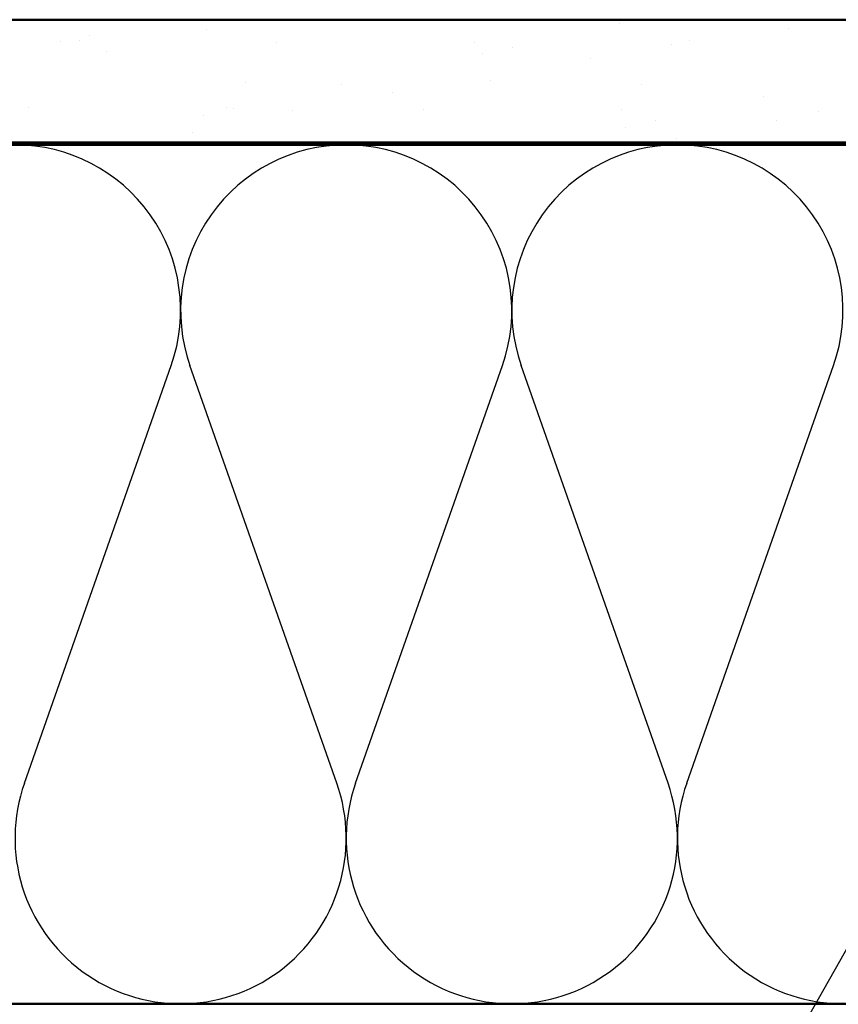
# Model space of a CAD drawing. Units: inches. Extents: x 0.6 to 33.4, y 0.6 to 21.4.
# Drawn here: x 7.5 to 10.8, y 13.5 to 17.5 of the extents above; entities that cross this region are included whole.
import ezdxf

# ---------------------------------------------------------------- set-up
doc = ezdxf.new("R2010")
doc.units = ezdxf.units.IN
doc.header["$LTSCALE"] = 2
doc.header["$MEASUREMENT"] = 0
for name, color, linetype, lineweight in [('Hatch (ANSI)', 7, 'Continuous', 18), ('Sketch Geometry (ANSI)', 7, 'Continuous', 25), ('Symbol (ANSI)', 7, 'Continuous', 25), ('Visible (ANSI)', 7, 'Continuous', 50)]:
    doc.layers.add(name, color=color, linetype=linetype, lineweight=lineweight)
doc.styles.add('Note Text (ANSI)', font='tahoma.ttf')
doc.dimstyles.new('Default (ANSI)$7', dxfattribs={"dimscale": 2, "dimtxt": 0.12, "dimasz": 0.098425, "dimexe": 0.125, "dimexo": 0.0625, "dimgap": 0.031496, "dimtad": 0, "dimtih": 1, "dimtoh": 1, "dimrnd": 1e-08, "dimzin": 4, "dimdsep": 46, "dimtxsty": 'Note Text (ANSI)', "dimcen": 0.09, "dimdle": 0.393701, "dimclrd": 256, "dimclre": 256, "dimclrt": 256, "dimadec": 0, "dimazin": 1, "dimtfac": 1, "dimtofl": 0, "dimtmove": 0, "dimatfit": 3, "dimfxl": 0, "dimtolj": 1, "dimtzin": 4, "dimlwd": -1, "dimlwe": -1, "dimarcsym": 0})

msp = doc.modelspace()

# ---------------------------------------------------------------- hatches: boundary and pattern name
at = {"layer": 'Hatch (ANSI)', "true_color": 0x804000}
h = msp.add_hatch(dxfattribs=at)
h.set_pattern_fill('AR-SAND', color=36, scale=0.25, angle=45, style=0)
h.paths.add_polyline_path([(4.72482, 17.51153), (19.91686, 17.51153), (19.91686, 17.01153), (4.72482, 17.01153)])

# ---------------------------------------------------------------- linework, layer by layer
at = {"layer": 'Sketch Geometry (ANSI)', "color": 150, "true_color": 0x0080ff}
for p, q in [((7.48508, 14.40045), (8.08364, 16.10261)), ((8.75864, 14.40045), (8.16008, 16.10261)), ((8.83508, 14.40045), (9.43364, 16.10261)), ((10.10864, 14.40045), (9.51008, 16.10261)), ((10.18508, 14.40045), (10.78364, 16.10261))]:
    msp.add_line(p, q, dxfattribs=at)
for centre, start, end in [((7.44686, 16.32653), 340.6261, 90), ((8.79686, 16.32653), 90, 199.3739), ((8.79686, 16.32653), 340.6261, 90), ((10.14686, 16.32653), 90, 199.3739), ((10.14686, 16.32653), 340.6261, 90), ((8.12186, 14.17653), 160.6261, 19.3739), ((9.47186, 14.17653), 160.6261, 19.3739), ((10.82186, 14.17653), 160.6261, 19.3739)]:
    msp.add_arc(centre, 0.675, start, end, dxfattribs=at)
at = {"layer": 'Visible (ANSI)', "color": 36, "true_color": 0x804000}
for p, q in [((4.72482, 17.51153), (19.91686, 17.51153)), ((19.91686, 17.01153), (4.72482, 17.01153))]:
    msp.add_line(p, q, dxfattribs=at)
at = {"layer": 'Visible (ANSI)', "color": 150, "true_color": 0x0080ff}
for p, q in [((4.72482, 17.00153), (16.89686, 17.00153)), ((16.89686, 13.50153), (4.72482, 13.50153))]:
    msp.add_line(p, q, dxfattribs=at)

# ---------------------------------------------------------------- leaders
at = {"layer": 'Symbol (ANSI)', "annotation_type": 0, "has_hookline": 1, "hookline_direction": 1}
for points, text_width in [([(12.6982, 17.01153), (9.37176, 11.14087), (9.17491, 11.14087)], 1.98995), ([(13.64144, 15.87125), (10.50033, 10.32158), (10.30348, 10.32158)], 1.40083)]:
    msp.add_leader(points, dimstyle='Default (ANSI)$7', override={"dimtad": 0}, dxfattribs=dict(at, text_width=text_width))

doc.saveas('drawing.dxf')
